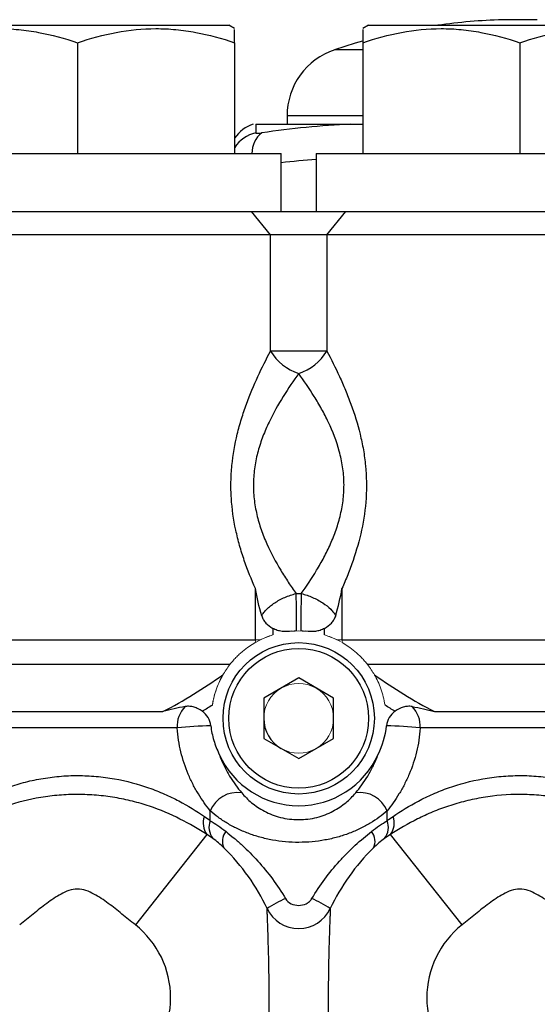
# Model space of a CAD drawing. Units: inches. Extents: x -23 to 32, y -12.1 to 22.2.
# Drawn here: x -4.9 to -3.1, y 5.9 to 9.2 of the extents above; entities that cross this region are included whole.
import ezdxf

# ---------------------------------------------------------------- set-up
doc = ezdxf.new("R2010")
doc.units = ezdxf.units.IN
doc.header["$MEASUREMENT"] = 0

msp = doc.modelspace()

# ---------------------------------------------------------------- linework, layer by layer
at = {"color": 7, "linetype": 'Continuous', "lineweight": 25}
for p, q in [((-5.1802, 9.227), (-4.1566, 9.227)), ((-4.1369, 9.2156), (-4.1566, 9.227)), ((-3.6841, 9.227), (-3.7038, 9.2156)), ((-3.6841, 9.227), (-2.6605, 9.227)), ((-3.1133, 9.2458), (-3.2314, 9.2458)), ((-4.6684, 9.1681), (-4.6684, 8.7939)), ((-4.1369, 9.1681), (-4.1369, 8.7939)), ((-3.7038, 9.1681), (-3.7038, 8.7939)), ((-3.1723, 9.1681), (-3.1723, 8.7939)), ((-3.7038, 9.1443), (-3.7987, 9.1443)), ((-3.9597, 8.9204), (-3.9597, 8.8923)), ((-3.7038, 8.9204), (-3.9597, 8.9204)), ((-4.0653, 8.8923), (-3.7442, 8.8923)), ((-4.0653, 8.8923), (-4.0653, 8.8633)), ((-3.7442, 8.8923), (-3.7038, 8.8923)), ((-5.3574, 8.7939), (-3.9794, 8.7939)), ((-3.9794, 8.597), (-3.9794, 8.7939)), ((-3.8613, 8.7939), (-3.8613, 8.597)), ((-3.8613, 8.7939), (-2.4834, 8.7939)), ((-5.3967, 8.597), (-4.0795, 8.597)), ((-4.0159, 8.5183), (-4.0795, 8.597)), ((-4.0795, 8.597), (-3.7612, 8.597)), ((-3.8249, 8.5183), (-3.7612, 8.597)), ((-3.7612, 8.597), (-2.5835, 8.597)), ((-4.0159, 8.5183), (-5.4755, 8.5183)), ((-4.0159, 8.1255), (-4.0159, 8.5183)), ((-3.8249, 8.5183), (-4.0159, 8.5183)), ((-3.8249, 8.5183), (-3.8249, 8.1255)), ((-2.5198, 8.5183), (-3.8249, 8.5183)), ((-3.8249, 8.1255), (-4.0159, 8.1255)), ((-4.0668, 7.1499), (-4.0668, 7.3229)), ((-3.7739, 7.3229), (-3.7739, 7.1499)), ((-4.0081, 7.1884), (-4.0081, 7.1664)), ((-3.8326, 7.1664), (-3.8326, 7.1884)), ((-5.2502, 7.1499), (-4.0668, 7.1499)), ((-3.7739, 7.1499), (-2.5708, 7.1499)), ((-4.1529, 7.0664), (-5.1839, 7.0664)), ((-2.6569, 7.0664), (-3.6878, 7.0664)), ((-3.9204, 7.0208), (-4.0385, 6.9526)), ((-3.8022, 6.9526), (-3.9204, 7.0208)), ((-4.0385, 6.9526), (-4.0385, 6.8163)), ((-3.8022, 6.8163), (-3.8022, 6.9526)), ((-4.9572, 6.9075), (-4.3796, 6.9075)), ((-3.4611, 6.9075), (-2.8836, 6.9075)), ((-4.3312, 6.8518), (-5.0055, 6.8518)), ((-2.8352, 6.8518), (-3.5095, 6.8518)), ((-4.0385, 6.8163), (-3.9204, 6.7481)), ((-3.9204, 6.7481), (-3.8022, 6.8163)), ((-4.2196, 6.5382), (-4.2196, 6.5717)), ((-3.6211, 6.5382), (-3.6211, 6.5717)), ((-4.2306, 6.4919), (-4.4728, 6.1864)), ((-3.368, 6.1864), (-3.6101, 6.4919))]:
    msp.add_line(p, q, dxfattribs=at)
at = {"color": 144, "linetype": 'Continuous', "lineweight": 18}
for p, q in [((-4.0668, 7.1499), (-4.0497, 7.1499)), ((-3.7911, 7.1499), (-3.7739, 7.1499))]:
    msp.add_line(p, q, dxfattribs=at)
at = {"color": 7, "linetype": 'Continuous', "lineweight": 25, "flags": 128}
msp.add_lwpolyline([(-3.704, 9.1735), (-3.7297, 9.1661), (-3.7987, 9.1443)], dxfattribs=at)
at = {"color": 144, "linetype": 'Continuous', "lineweight": 18, "flags": 128}
for points in [[(-4.0081, 7.1664), (-4.0466, 7.1514), (-4.0668, 7.1409)], [(-3.7789, 7.1437), (-3.7942, 7.1514), (-3.8326, 7.1664)]]:
    msp.add_lwpolyline(points, dxfattribs=at)
at = {"color": 7, "linetype": 'Continuous', "lineweight": 25}
for radius in [0.2559, 0.2362]:
    msp.add_circle((-3.9204, 6.8844), radius, dxfattribs=at)
for centre, radius, start, end in [((-3.1723, 7.2781), 1.9685, 91.7191, 98.1096), ((-3.7235, 8.9204), 0.2362, 108.553, 180), ((-4.0385, 8.78), 0.1181, 107.579, 146.4427), ((-3.6182, 6.0087), 2.8863, 92.5017, 98.5028), ((-4.0388, 8.7482), 0.1181, 102.9449, 146.1616), ((-3.9924, 8.7953), 0.086, 127.6669, 180.935), ((-3.6639, 5.9815), 2.7985, 94.0447, 96.4732), ((-3.8606, 8.2235), 0.1837, 212.267, 250.9959), ((-3.9802, 8.2235), 0.1837, 289.0041, 327.733), ((-6.8794, 7.2007), 2.9521, 359.6086, 2.0442), ((-0.9613, 7.2007), 2.9521, 177.9558, 180.3914), ((-4.239, 6.8584), 0.0925, 134.6779, 184.0892), ((-3.6017, 6.8584), 0.0925, 355.9108, 45.3221), ((-4.2863, 6.8518), 0.0691, 6.0518, 54.816), ((-3.5544, 6.8518), 0.0691, 125.184, 173.9482), ((-4.2047, 5.7688), 1.0904, 90.6732, 96.6624), ((-3.9204, 6.8844), 0.1181, 180, 240), ((-3.636, 5.7688), 1.0904, 83.3376, 89.3268), ((-3.9204, 6.8844), 0.2953, 204.4274, 335.5726), ((-4.1278, 6.5348), 0.0989, 81.4439, 158.1114), ((-3.7129, 6.5348), 0.0989, 21.8886, 98.5561), ((-4.1793, 6.5304), 0.0642, 159.4467, 216.8956), ((-4.1637, 6.5161), 0.0601, 158.4148, 218.8115), ((-3.677, 6.5161), 0.0601, 321.1885, 21.5852), ((-3.6614, 6.5304), 0.0642, 323.1044, 20.5533), ((-4.1299, 6.4695), 0.0486, 138.3565, 209.5429), ((-3.7108, 6.4695), 0.0486, 330.4571, 41.6435), ((-4.6684, 5.9396), 0.7087, 25.2088, 45.5576), ((-3.1723, 5.9396), 0.7087, 134.4424, 154.7912), ((-3.8289, 5.9476), 0.3545, 112.5501, 124.0105), ((-4.0118, 5.9476), 0.3545, 55.9895, 67.4499), ((-3.9204, 6.2917), 0.1181, 205.2088, 334.7912), ((-4.6684, 5.9396), 0.315, 308.3987, 51.6013), ((-3.1723, 5.9396), 0.315, 128.3987, 231.6013)]:
    msp.add_arc(centre, radius, start, end, dxfattribs=at)
at = {"color": 144, "linetype": 'Continuous', "lineweight": 18}
for radius, start, end in [(0.2953, 85.4641, 94.5359), (0.2953, 152.4023, 171.3784), (0.1181, 60, 120), (0.1181, 120, 180), (0.1181, 0, 60), (0.1181, 300, 0), (0.1181, 240, 300)]:
    msp.add_arc((-3.9204, 6.8844), radius, start, end, dxfattribs=at)
at = {"color": 7, "linetype": 'Continuous', "lineweight": 25}
for points, knots in [([(-5.1999, 9.1681), (-5.1565, 9.1826), (-5.1128, 9.1945), (-5.0245, 9.211), (-4.9798, 9.2156), (-4.9121, 9.2156), (-4.8894, 9.2145), (-4.8445, 9.2102), (-4.8222, 9.207), (-4.7556, 9.1946), (-4.7118, 9.1826), (-4.6684, 9.1681)], [0, 0, 0, 0, 0.25, 0.25, 0.5, 0.5, 0.625, 0.625, 0.75, 0.75, 1, 1, 1, 1]), ([(-4.6684, 9.1681), (-4.625, 9.1826), (-4.5813, 9.1945), (-4.493, 9.211), (-4.4483, 9.2156), (-4.3806, 9.2156), (-4.3579, 9.2145), (-4.313, 9.2102), (-4.2907, 9.207), (-4.2241, 9.1946), (-4.1803, 9.1826), (-4.1369, 9.1681)], [0, 0, 0, 0, 0.25, 0.25, 0.5, 0.5, 0.625, 0.625, 0.75, 0.75, 1, 1, 1, 1]), ([(-4.1369, 9.1681), (-4.1369, 9.1739), (-4.1369, 9.1934), (-4.1369, 9.2141), (-4.1369, 9.2127), (-4.1369, 9.2121)], [0, 0, 0, 0, 0.211851, 0.715992, 1, 1, 1, 1]), ([(-3.7038, 9.1681), (-3.6604, 9.1826), (-3.6167, 9.1945), (-3.5284, 9.211), (-3.4838, 9.2156), (-3.416, 9.2156), (-3.3933, 9.2145), (-3.3484, 9.2102), (-3.3261, 9.207), (-3.2596, 9.1946), (-3.2158, 9.1826), (-3.1723, 9.1681)], [0, 0, 0, 0, 0.25, 0.25, 0.5, 0.5, 0.625, 0.625, 0.75, 0.75, 1, 1, 1, 1]), ([(-3.7038, 9.2123), (-3.7038, 9.2128), (-3.7038, 9.2143), (-3.7038, 9.1937), (-3.7038, 9.1739), (-3.7038, 9.1681)], [0, 0, 0, 0, 0.271124, 0.788145, 1, 1, 1, 1]), ([(-3.1723, 9.1681), (-3.1289, 9.1826), (-3.0852, 9.1945), (-2.9969, 9.211), (-2.9523, 9.2156), (-2.8845, 9.2156), (-2.8618, 9.2145), (-2.8169, 9.2102), (-2.7946, 9.207), (-2.7281, 9.1946), (-2.6843, 9.1826), (-2.6408, 9.1681)], [0, 0, 0, 0, 0.25, 0.25, 0.5, 0.5, 0.625, 0.625, 0.75, 0.75, 1, 1, 1, 1]), ([(-4.0653, 8.8633), (-4.0653, 8.8629), (-4.0648, 8.8625), (-4.063, 8.8621), (-4.0616, 8.8619), (-4.0563, 8.8619), (-4.0511, 8.8624), (-4.045, 8.8633)], [0, 0, 0, 0, 0.25, 0.25, 0.5, 0.5, 1, 1, 1, 1]), ([(-4.0668, 7.3229), (-4.0803, 7.3535), (-4.093, 7.3851), (-4.1099, 7.4345), (-4.1152, 7.4513), (-4.1249, 7.4856), (-4.1293, 7.5031), (-4.1406, 7.556), (-4.1458, 7.5919), (-4.1493, 7.6469), (-4.1497, 7.6654), (-4.1491, 7.7023), (-4.148, 7.7208), (-4.1427, 7.7754), (-4.1363, 7.8108), (-4.1237, 7.8626), (-4.1189, 7.8797), (-4.1085, 7.9135), (-4.1029, 7.9302), (-4.085, 7.9789), (-4.072, 8.01), (-4.0446, 8.0695), (-4.0303, 8.0981), (-4.0159, 8.1255)], [0, 0, 0, 0, 0.125, 0.125, 0.1875, 0.1875, 0.25, 0.25, 0.375, 0.375, 0.4375, 0.4375, 0.5, 0.5, 0.625, 0.625, 0.6875, 0.6875, 0.75, 0.75, 0.875, 0.875, 1, 1, 1, 1]), ([(-3.8249, 8.1255), (-3.8104, 8.0981), (-3.7961, 8.0695), (-3.7755, 8.0247), (-3.7688, 8.0094), (-3.7558, 7.978), (-3.7495, 7.962), (-3.7317, 7.9132), (-3.7212, 7.8797), (-3.7085, 7.8275), (-3.7047, 7.8097), (-3.6986, 7.774), (-3.6961, 7.7561), (-3.6909, 7.702), (-3.6902, 7.6656), (-3.6949, 7.5922), (-3.7001, 7.556), (-3.7153, 7.4853), (-3.7251, 7.4513), (-3.742, 7.4019), (-3.748, 7.3857), (-3.7606, 7.3539), (-3.7672, 7.3382), (-3.7739, 7.3229)], [0, 0, 0, 0, 0.125, 0.125, 0.1875, 0.1875, 0.25, 0.25, 0.375, 0.375, 0.4375, 0.4375, 0.5, 0.5, 0.625, 0.625, 0.75, 0.75, 0.875, 0.875, 0.9375, 0.9375, 1, 1, 1, 1]), ([(-3.9204, 8.0499), (-3.9381, 8.0255), (-3.9557, 7.9998), (-3.9897, 7.9452), (-4.006, 7.9164), (-4.0281, 7.8699), (-4.035, 7.854), (-4.0474, 7.8213), (-4.0529, 7.8047), (-4.0623, 7.7703), (-4.0661, 7.7526), (-4.0715, 7.7167), (-4.0731, 7.6985), (-4.0739, 7.6621), (-4.073, 7.6437), (-4.069, 7.6079), (-4.0659, 7.5903), (-4.0578, 7.5558), (-4.0528, 7.5388), (-4.0413, 7.5055), (-4.0348, 7.4893), (-4.0139, 7.4424), (-3.998, 7.4131), (-3.9729, 7.3712), (-3.9642, 7.3575), (-3.9468, 7.3312), (-3.938, 7.3184), (-3.9292, 7.3061)], [0, 0, 0, 0, 0.125, 0.125, 0.25, 0.25, 0.3125, 0.3125, 0.375, 0.375, 0.4375, 0.4375, 0.5, 0.5, 0.5625, 0.5625, 0.625, 0.625, 0.6875, 0.6875, 0.75, 0.75, 0.875, 0.875, 0.9375, 0.9375, 1, 1, 1, 1]), ([(-3.9116, 7.3061), (-3.894, 7.3307), (-3.8765, 7.3568), (-3.8513, 7.3988), (-3.843, 7.4133), (-3.8273, 7.4429), (-3.8198, 7.4581), (-3.8059, 7.4894), (-3.7995, 7.5054), (-3.788, 7.5385), (-3.7829, 7.5557), (-3.7747, 7.5906), (-3.7716, 7.6084), (-3.7676, 7.6445), (-3.7668, 7.6627), (-3.7676, 7.6986), (-3.7692, 7.7165), (-3.7745, 7.7521), (-3.7783, 7.7699), (-3.7924, 7.8217), (-3.8051, 7.8541), (-3.827, 7.9002), (-3.8348, 7.9153), (-3.851, 7.9445), (-3.8594, 7.9586), (-3.8849, 7.9997), (-3.9026, 8.0255), (-3.9204, 8.0499)], [0, 0, 0, 0, 0.125, 0.125, 0.1875, 0.1875, 0.25, 0.25, 0.3125, 0.3125, 0.375, 0.375, 0.4375, 0.4375, 0.5, 0.5, 0.5625, 0.5625, 0.625, 0.625, 0.75, 0.75, 0.8125, 0.8125, 0.875, 0.875, 1, 1, 1, 1]), ([(-4.0455, 7.2312), (-4.0436, 7.2347), (-4.0413, 7.2383), (-4.0356, 7.2457), (-4.0322, 7.2495), (-4.0248, 7.2569), (-4.0206, 7.2606), (-4.0116, 7.2678), (-4.0066, 7.2714), (-3.9962, 7.2782), (-3.9908, 7.2814), (-3.9793, 7.2875), (-3.9733, 7.2905), (-3.9548, 7.2985), (-3.9421, 7.3028), (-3.9292, 7.3061)], [0, 0, 0, 0, 0.125, 0.125, 0.25, 0.25, 0.375, 0.375, 0.5, 0.5, 0.625, 0.625, 0.75, 0.75, 1, 1, 1, 1]), ([(-3.9116, 7.3061), (-3.8986, 7.3028), (-3.8857, 7.2984), (-3.8673, 7.2904), (-3.8613, 7.2875), (-3.8498, 7.2813), (-3.8443, 7.278), (-3.8288, 7.2679), (-3.8195, 7.2605), (-3.8085, 7.2495), (-3.8052, 7.2458), (-3.7995, 7.2384), (-3.7971, 7.2347), (-3.7952, 7.2312)], [0, 0, 0, 0, 0.25, 0.25, 0.375, 0.375, 0.5, 0.5, 0.75, 0.75, 0.875, 0.875, 1, 1, 1, 1]), ([(-4.0455, 7.2312), (-4.0441, 7.2264), (-4.0421, 7.2221), (-4.0373, 7.2139), (-4.0343, 7.21), (-4.0246, 7.1993), (-4.0167, 7.1933), (-4.0081, 7.1884)], [0, 0, 0, 0, 0.25, 0.25, 0.5, 0.5, 1, 1, 1, 1]), ([(-3.8326, 7.1884), (-3.824, 7.1934), (-3.8162, 7.1993), (-3.8064, 7.21), (-3.8035, 7.2138), (-3.7987, 7.222), (-3.7966, 7.2264), (-3.7952, 7.2312)], [0, 0, 0, 0, 0.5, 0.5, 0.75, 0.75, 1, 1, 1, 1]), ([(-3.9437, 7.1788), (-3.9547, 7.1779), (-3.9657, 7.1771), (-3.9821, 7.179), (-3.9876, 7.1801), (-3.9982, 7.1834), (-4.0033, 7.1856), (-4.0081, 7.1884)], [0, 0, 0, 0, 0.5, 0.5, 0.75, 0.75, 1, 1, 1, 1]), ([(-3.8326, 7.1884), (-3.8374, 7.1856), (-3.8425, 7.1834), (-3.853, 7.1801), (-3.8584, 7.179), (-3.875, 7.1771), (-3.886, 7.1779), (-3.897, 7.1788)], [0, 0, 0, 0, 0.25, 0.25, 0.5, 0.5, 1, 1, 1, 1]), ([(-4.3796, 6.9075), (-4.3442, 6.9253), (-4.3098, 6.9449), (-4.2424, 6.9864), (-4.2093, 7.0083), (-4.1768, 7.0309)], [0, 0, 0, 0, 0.5, 0.5, 1, 1, 1, 1]), ([(-3.664, 7.0309), (-3.6314, 7.0083), (-3.5984, 6.9864), (-3.5309, 6.9449), (-3.4965, 6.9253), (-3.4611, 6.9075)], [0, 0, 0, 0, 0.5, 0.5, 1, 1, 1, 1]), ([(-4.2465, 6.9083), (-4.2508, 6.9114), (-4.2552, 6.9141), (-4.2644, 6.9187), (-4.2692, 6.9206), (-4.2789, 6.9235), (-4.2838, 6.9245), (-4.2938, 6.9252), (-4.2989, 6.9251), (-4.304, 6.9242)], [0, 0, 0, 0, 0.25, 0.25, 0.5, 0.5, 0.75, 0.75, 1, 1, 1, 1]), ([(-3.5367, 6.9242), (-3.5418, 6.9251), (-3.5468, 6.9252), (-3.5568, 6.9245), (-3.5618, 6.9235), (-3.5763, 6.9192), (-3.5857, 6.9144), (-3.5943, 6.9083)], [0, 0, 0, 0, 0.25, 0.25, 0.5, 0.5, 1, 1, 1, 1]), ([(-4.2175, 6.8591), (-4.2158, 6.8424), (-4.2123, 6.826), (-4.2025, 6.7937), (-4.1962, 6.7778), (-4.1892, 6.7623)], [0, 0, 0, 0, 0.5, 0.5, 1, 1, 1, 1]), ([(-4.2196, 6.5717), (-4.2334, 6.5891), (-4.247, 6.608), (-4.2659, 6.639), (-4.272, 6.6497), (-4.2835, 6.6721), (-4.289, 6.6839), (-4.3043, 6.7201), (-4.3126, 6.7452), (-4.322, 6.7842), (-4.3246, 6.7974), (-4.3288, 6.8244), (-4.3303, 6.8381), (-4.3312, 6.8518)], [0, 0, 0, 0, 0.25, 0.25, 0.375, 0.375, 0.5, 0.5, 0.75, 0.75, 0.875, 0.875, 1, 1, 1, 1]), ([(-3.5095, 6.8518), (-3.5104, 6.8381), (-3.5119, 6.8244), (-3.5161, 6.7974), (-3.5187, 6.7842), (-3.5281, 6.7452), (-3.5364, 6.7201), (-3.5517, 6.6839), (-3.5572, 6.6721), (-3.5688, 6.6497), (-3.5748, 6.639), (-3.5937, 6.608), (-3.6073, 6.5891), (-3.6211, 6.5717)], [0, 0, 0, 0, 0.125, 0.125, 0.25, 0.25, 0.5, 0.5, 0.625, 0.625, 0.75, 0.75, 1, 1, 1, 1]), ([(-4.1892, 6.7623), (-4.1843, 6.7489), (-4.1788, 6.7359), (-4.1669, 6.7115), (-4.1605, 6.7001), (-4.1409, 6.668), (-4.127, 6.6493), (-4.1131, 6.6326)], [0, 0, 0, 0, 0.25, 0.25, 0.5, 0.5, 1, 1, 1, 1]), ([(-3.7276, 6.6326), (-3.7138, 6.6493), (-3.6998, 6.668), (-3.6802, 6.7001), (-3.6739, 6.7115), (-3.6619, 6.7359), (-3.6564, 6.7489), (-3.6515, 6.7623)], [0, 0, 0, 0, 0.5, 0.5, 0.75, 0.75, 1, 1, 1, 1]), ([(-5.0974, 6.553), (-5.0842, 6.562), (-5.0704, 6.5709), (-5.0414, 6.5885), (-5.0262, 6.5971), (-4.9788, 6.6219), (-4.9449, 6.637), (-4.8898, 6.6562), (-4.8708, 6.6621), (-4.832, 6.6723), (-4.8123, 6.6766), (-4.7719, 6.6837), (-4.7512, 6.6865), (-4.7093, 6.6901), (-4.6884, 6.691), (-4.6467, 6.691), (-4.6259, 6.69), (-4.5948, 6.6873), (-4.5845, 6.6861), (-4.5638, 6.6834), (-4.5535, 6.6818), (-4.5027, 6.6727), (-4.4643, 6.6624), (-4.4095, 6.6431), (-4.3916, 6.636), (-4.3575, 6.6211), (-4.3412, 6.6132), (-4.2943, 6.5886), (-4.2657, 6.5709), (-4.2394, 6.553)], [0, 0, 0, 0, 0.0625, 0.0625, 0.125, 0.125, 0.25, 0.25, 0.3125, 0.3125, 0.375, 0.375, 0.4375, 0.4375, 0.5, 0.5, 0.5625, 0.5625, 0.59375, 0.59375, 0.625, 0.625, 0.75, 0.75, 0.8125, 0.8125, 0.875, 0.875, 1, 1, 1, 1]), ([(-3.6013, 6.553), (-3.575, 6.5709), (-3.5465, 6.5886), (-3.4996, 6.6131), (-3.4833, 6.621), (-3.4493, 6.6359), (-3.4314, 6.643), (-3.3767, 6.6623), (-3.3383, 6.6727), (-3.2775, 6.6835), (-3.2567, 6.6863), (-3.215, 6.69), (-3.194, 6.691), (-3.1516, 6.691), (-3.1305, 6.6901), (-3.0885, 6.6864), (-3.0679, 6.6836), (-3.0277, 6.6765), (-3.008, 6.6721), (-2.9695, 6.662), (-2.9506, 6.6561), (-2.8954, 6.6368), (-2.8616, 6.6217), (-2.8144, 6.5971), (-2.7992, 6.5885), (-2.7703, 6.5709), (-2.7565, 6.562), (-2.7433, 6.553)], [0, 0, 0, 0, 0.125, 0.125, 0.1875, 0.1875, 0.25, 0.25, 0.375, 0.375, 0.4375, 0.4375, 0.5, 0.5, 0.5625, 0.5625, 0.625, 0.625, 0.6875, 0.6875, 0.75, 0.75, 0.875, 0.875, 0.9375, 0.9375, 1, 1, 1, 1]), ([(-4.2306, 6.4919), (-4.2594, 6.5102), (-4.2896, 6.5279), (-4.354, 6.5602), (-4.3883, 6.5748), (-4.4439, 6.5935), (-4.4632, 6.5992), (-4.5022, 6.609), (-4.5221, 6.6132), (-4.5627, 6.62), (-4.5833, 6.6226), (-4.6254, 6.6261), (-4.6466, 6.627), (-4.6885, 6.6271), (-4.7095, 6.6262), (-4.7407, 6.6237), (-4.7511, 6.6226), (-4.7719, 6.6201), (-4.7822, 6.6186), (-4.8335, 6.6101), (-4.8724, 6.6003), (-4.9283, 6.5816), (-4.9465, 6.5748), (-4.9814, 6.5602), (-4.9982, 6.5524), (-5.047, 6.5281), (-5.0773, 6.5103), (-5.1061, 6.4919)], [0, 0, 0, 0, 0.125, 0.125, 0.25, 0.25, 0.3125, 0.3125, 0.375, 0.375, 0.4375, 0.4375, 0.5, 0.5, 0.5625, 0.5625, 0.59375, 0.59375, 0.625, 0.625, 0.75, 0.75, 0.8125, 0.8125, 0.875, 0.875, 1, 1, 1, 1]), ([(-4.1131, 6.6326), (-4.1034, 6.6209), (-4.0922, 6.6097), (-4.0732, 6.5939), (-4.0664, 6.5889), (-4.0519, 6.5792), (-4.0442, 6.5746), (-4.0278, 6.566), (-4.0192, 6.5621), (-4.0013, 6.5552), (-3.9918, 6.5521), (-3.9721, 6.5471), (-3.9621, 6.5452), (-3.9416, 6.5426), (-3.931, 6.5419), (-3.9098, 6.5419), (-3.8994, 6.5426), (-3.8788, 6.5452), (-3.8686, 6.5471), (-3.8488, 6.5522), (-3.8393, 6.5552), (-3.8214, 6.5622), (-3.8128, 6.5661), (-3.7966, 6.5746), (-3.7888, 6.5792), (-3.7743, 6.5889), (-3.7675, 6.594), (-3.7484, 6.6097), (-3.7373, 6.6209), (-3.7276, 6.6326)], [0, 0, 0, 0, 0.125, 0.125, 0.1875, 0.1875, 0.25, 0.25, 0.3125, 0.3125, 0.375, 0.375, 0.4375, 0.4375, 0.5, 0.5, 0.5625, 0.5625, 0.625, 0.625, 0.6875, 0.6875, 0.75, 0.75, 0.8125, 0.8125, 0.875, 0.875, 1, 1, 1, 1]), ([(-2.7346, 6.4919), (-2.7633, 6.5102), (-2.7934, 6.5279), (-2.8578, 6.5601), (-2.892, 6.5747), (-2.9475, 6.5934), (-2.9667, 6.599), (-3.0057, 6.6089), (-3.0256, 6.6131), (-3.0661, 6.6199), (-3.0866, 6.6225), (-3.1286, 6.6261), (-3.1499, 6.627), (-3.2137, 6.6271), (-3.2553, 6.6236), (-3.3162, 6.6136), (-3.3364, 6.6094), (-3.3756, 6.5997), (-3.3947, 6.5941), (-3.4317, 6.5818), (-3.4497, 6.5751), (-3.4847, 6.5605), (-3.5017, 6.5526), (-3.5508, 6.5281), (-3.5812, 6.5103), (-3.6101, 6.4919)], [0, 0, 0, 0, 0.125, 0.125, 0.25, 0.25, 0.3125, 0.3125, 0.375, 0.375, 0.4375, 0.4375, 0.5, 0.5, 0.625, 0.625, 0.6875, 0.6875, 0.75, 0.75, 0.8125, 0.8125, 0.875, 0.875, 1, 1, 1, 1]), ([(-3.6211, 6.5717), (-3.6382, 6.5567), (-3.6572, 6.5426), (-3.6892, 6.5234), (-3.7004, 6.5174), (-3.7241, 6.5059), (-3.7365, 6.5006), (-3.7621, 6.491), (-3.7753, 6.4866), (-3.8027, 6.4791), (-3.817, 6.4758), (-3.8602, 6.4679), (-3.8897, 6.4652), (-3.9351, 6.4651), (-3.9502, 6.4658), (-3.9798, 6.4685), (-3.9945, 6.4705), (-4.0234, 6.4757), (-4.0377, 6.479), (-4.0651, 6.4865), (-4.0784, 6.4909), (-4.1041, 6.5005), (-4.1166, 6.5059), (-4.1401, 6.5173), (-4.1513, 6.5233), (-4.1726, 6.5361), (-4.1828, 6.5428), (-4.202, 6.5568), (-4.2111, 6.5642), (-4.2196, 6.5717)], [0, 0, 0, 0, 0.125, 0.125, 0.1875, 0.1875, 0.25, 0.25, 0.3125, 0.3125, 0.375, 0.375, 0.5, 0.5, 0.5625, 0.5625, 0.625, 0.625, 0.6875, 0.6875, 0.75, 0.75, 0.8125, 0.8125, 0.875, 0.875, 0.9375, 0.9375, 1, 1, 1, 1]), ([(-4.1662, 6.5017), (-4.1573, 6.4947), (-4.1482, 6.4874), (-4.13, 6.4719), (-4.1209, 6.4638), (-4.0937, 6.4387), (-4.0759, 6.4209), (-4.0414, 6.3829), (-4.0247, 6.3627), (-3.9932, 6.3201), (-3.9784, 6.298), (-3.9649, 6.2749)], [0, 0, 0, 0, 0.125, 0.125, 0.25, 0.25, 0.5, 0.5, 0.75, 0.75, 1, 1, 1, 1]), ([(-3.8758, 6.2749), (-3.8487, 6.3211), (-3.8171, 6.3631), (-3.774, 6.4108), (-3.7652, 6.4201), (-3.7472, 6.4382), (-3.7381, 6.447), (-3.7107, 6.4722), (-3.6924, 6.4876), (-3.6745, 6.5017)], [0, 0, 0, 0, 0.5, 0.5, 0.625, 0.625, 0.75, 0.75, 1, 1, 1, 1]), ([(-4.4728, 6.1864), (-4.488, 6.1985), (-4.5031, 6.2108), (-4.5334, 6.2352), (-4.5486, 6.2473), (-4.5799, 6.2704), (-4.596, 6.2815), (-4.6216, 6.2951), (-4.6305, 6.2992), (-4.6491, 6.3054), (-4.6588, 6.3073), (-4.6785, 6.3072), (-4.688, 6.3053), (-4.7067, 6.2991), (-4.7155, 6.295), (-4.741, 6.2813), (-4.757, 6.2703), (-4.7883, 6.2472), (-4.8035, 6.2351), (-4.8337, 6.2107), (-4.8488, 6.1985), (-4.864, 6.1864)], [0, 0, 0, 0, 0.125, 0.125, 0.25, 0.25, 0.375, 0.375, 0.4375, 0.4375, 0.5, 0.5, 0.5625, 0.5625, 0.625, 0.625, 0.75, 0.75, 0.875, 0.875, 1, 1, 1, 1]), ([(-2.9767, 6.1864), (-2.9919, 6.1985), (-3.007, 6.2108), (-3.0373, 6.2352), (-3.0526, 6.2473), (-3.0839, 6.2704), (-3.0999, 6.2815), (-3.1255, 6.2951), (-3.1344, 6.2992), (-3.1531, 6.3054), (-3.1627, 6.3073), (-3.1824, 6.3072), (-3.192, 6.3053), (-3.2106, 6.2991), (-3.2194, 6.295), (-3.2449, 6.2813), (-3.261, 6.2703), (-3.2922, 6.2472), (-3.3074, 6.2351), (-3.3377, 6.2107), (-3.3527, 6.1985), (-3.368, 6.1864)], [0, 0, 0, 0, 0.125, 0.125, 0.25, 0.25, 0.375, 0.375, 0.4375, 0.4375, 0.5, 0.5, 0.5625, 0.5625, 0.625, 0.625, 0.75, 0.75, 0.875, 0.875, 1, 1, 1, 1]), ([(-3.9649, 6.2749), (-3.9604, 6.2674), (-3.9535, 6.2617), (-3.9378, 6.2542), (-3.9291, 6.2523), (-3.9117, 6.2523), (-3.903, 6.2541), (-3.8912, 6.2598), (-3.8875, 6.2621), (-3.8809, 6.2678), (-3.8781, 6.2711), (-3.8758, 6.2749)], [0, 0, 0, 0, 0.25, 0.25, 0.5, 0.5, 0.75, 0.75, 0.875, 0.875, 1, 1, 1, 1]), ([(-4.0272, 5.6377), (-4.0272, 5.6377), (-4.0271, 5.6407), (-4.0268, 5.6488), (-4.0266, 5.6521), (-4.0263, 5.6599), (-4.0262, 5.6643), (-4.0256, 5.6791), (-4.0252, 5.6906), (-4.0245, 5.7098), (-4.0243, 5.7165), (-4.0238, 5.7304), (-4.0236, 5.7375), (-4.023, 5.7595), (-4.0225, 5.7748), (-4.0218, 5.8065), (-4.0214, 5.8228), (-4.0209, 5.8556), (-4.0207, 5.8722), (-4.0204, 5.9057), (-4.0203, 5.9227), (-4.0203, 5.9735), (-4.0206, 6.007), (-4.0214, 6.0564), (-4.0218, 6.0728), (-4.0225, 6.1043), (-4.023, 6.1196), (-4.0238, 6.1489), (-4.0243, 6.163), (-4.025, 6.1822), (-4.0252, 6.1882), (-4.0256, 6.1997), (-4.0258, 6.2051), (-4.0262, 6.2149), (-4.0263, 6.2193), (-4.0266, 6.227), (-4.0268, 6.2304), (-4.0271, 6.2386), (-4.0272, 6.2414), (-4.0272, 6.2414)], [0, 0, 0, 0, 0.0625, 0.0625, 0.09375, 0.09375, 0.125, 0.125, 0.1875, 0.1875, 0.21875, 0.21875, 0.25, 0.25, 0.3125, 0.3125, 0.375, 0.375, 0.4375, 0.4375, 0.5, 0.5, 0.625, 0.625, 0.6875, 0.6875, 0.75, 0.75, 0.8125, 0.8125, 0.84375, 0.84375, 0.875, 0.875, 0.90625, 0.90625, 0.9375, 0.9375, 1, 1, 1, 1]), ([(-3.8135, 6.2414), (-3.8135, 6.2414), (-3.8136, 6.2386), (-3.8139, 6.2304), (-3.8141, 6.2271), (-3.8144, 6.2193), (-3.8145, 6.2149), (-3.8149, 6.2051), (-3.8151, 6.1997), (-3.8155, 6.1883), (-3.8157, 6.1822), (-3.8164, 6.1631), (-3.8169, 6.149), (-3.8178, 6.1197), (-3.8182, 6.1044), (-3.8189, 6.0729), (-3.8193, 6.0565), (-3.8201, 6.0071), (-3.8204, 5.9737), (-3.8204, 5.9228), (-3.8203, 5.9059), (-3.8201, 5.8724), (-3.8198, 5.8558), (-3.8193, 5.823), (-3.819, 5.8067), (-3.8182, 5.775), (-3.8178, 5.7597), (-3.8171, 5.7378), (-3.8169, 5.7306), (-3.8164, 5.7167), (-3.8162, 5.71), (-3.8155, 5.6908), (-3.8151, 5.6793), (-3.8146, 5.6645), (-3.8144, 5.66), (-3.8141, 5.6522), (-3.8139, 5.6489), (-3.8137, 5.6434), (-3.8136, 5.6413), (-3.8135, 5.6384), (-3.8135, 5.6377), (-3.8135, 5.6377)], [0, 0, 0, 0, 0.0625, 0.0625, 0.09375, 0.09375, 0.125, 0.125, 0.15625, 0.15625, 0.1875, 0.1875, 0.25, 0.25, 0.3125, 0.3125, 0.375, 0.375, 0.5, 0.5, 0.5625, 0.5625, 0.625, 0.625, 0.6875, 0.6875, 0.75, 0.75, 0.78125, 0.78125, 0.8125, 0.8125, 0.875, 0.875, 0.90625, 0.90625, 0.9375, 0.9375, 0.96875, 0.96875, 1, 1, 1, 1])]:
    msp.add_open_spline(points, degree=3, knots=knots, dxfattribs=at)
for points in [[(-4.0455, 7.2312), (-4.0544, 7.2614), (-4.0613, 7.2921), (-4.0668, 7.3229)], [(-3.7952, 7.2312), (-3.7863, 7.2614), (-3.7794, 7.2921), (-3.7739, 7.3229)], [(-3.9292, 7.3061), (-3.9233, 7.3062), (-3.9174, 7.3062), (-3.9116, 7.3061)], [(-4.304, 6.9242), (-4.3296, 6.9198), (-4.3547, 6.9139), (-4.3796, 6.9075)], [(-4.2123, 6.9287), (-4.2236, 6.9218), (-4.235, 6.915), (-4.2465, 6.9083)], [(-3.5943, 6.9083), (-3.6057, 6.915), (-3.6171, 6.9218), (-3.6284, 6.9287)], [(-3.5367, 6.9242), (-3.5111, 6.9198), (-3.486, 6.9139), (-3.4611, 6.9075)], [(-3.6515, 6.7623), (-3.6374, 6.7934), (-3.6268, 6.8253), (-3.6232, 6.8591)], [(-4.2394, 6.553), (-4.2325, 6.5483), (-4.2259, 6.5434), (-4.2196, 6.5382)], [(-4.2196, 6.5382), (-4.2026, 6.5286), (-4.1847, 6.5162), (-4.1662, 6.5017)], [(-3.6745, 6.5017), (-3.656, 6.5162), (-3.6381, 6.5286), (-3.6211, 6.5382)], [(-3.6211, 6.5382), (-3.6148, 6.5434), (-3.6082, 6.5483), (-3.6013, 6.553)], [(-4.2105, 6.4785), (-4.217, 6.4832), (-4.2237, 6.4876), (-4.2306, 6.4919)], [(-3.6101, 6.4919), (-3.617, 6.4876), (-3.6237, 6.4832), (-3.6302, 6.4785)], [(-4.1722, 6.4455), (-4.1852, 6.4582), (-4.198, 6.4694), (-4.2105, 6.4785)], [(-3.6302, 6.4785), (-3.6427, 6.4694), (-3.6556, 6.4582), (-3.6685, 6.4455)]]:
    msp.add_open_spline(points, degree=3, dxfattribs=at)
at = {"color": 144, "linetype": 'Continuous', "lineweight": 18}
for points, knots in [([(-4.0081, 7.1664), (-4.0156, 7.164), (-4.0229, 7.1615), (-4.0368, 7.1559), (-4.0435, 7.1529), (-4.0497, 7.1499)], [0, 0, 0, 0, 0.5, 0.5, 1, 1, 1, 1]), ([(-3.897, 7.1788), (-3.8995, 7.1793), (-3.9021, 7.1797), (-3.9076, 7.1803), (-3.9105, 7.1805), (-3.9134, 7.1806)], [0, 0, 0, 0, 0.5, 0.5, 1, 1, 1, 1]), ([(-3.7911, 7.1499), (-3.7972, 7.1529), (-3.8038, 7.1558), (-3.8177, 7.1614), (-3.8251, 7.164), (-3.8326, 7.1664)], [0, 0, 0, 0, 0.5, 0.5, 1, 1, 1, 1]), ([(-4.1529, 7.0664), (-4.15, 7.0702), (-4.1468, 7.074), (-4.1399, 7.0819), (-4.1363, 7.0859), (-4.1289, 7.0935), (-4.1251, 7.0972), (-4.1177, 7.1042), (-4.1139, 7.1075), (-4.1027, 7.1169), (-4.0954, 7.1224), (-4.0812, 7.1322), (-4.0743, 7.1366), (-4.0674, 7.1405)], [0, 0, 0, 0, 0.125, 0.125, 0.25, 0.25, 0.375, 0.375, 0.5, 0.5, 0.75, 0.75, 1, 1, 1, 1]), ([(-3.7733, 7.1405), (-3.7665, 7.1366), (-3.7596, 7.1323), (-3.7454, 7.1224), (-3.738, 7.1169), (-3.7231, 7.1043), (-3.7154, 7.0973), (-3.7045, 7.0859), (-3.7008, 7.082), (-3.694, 7.0741), (-3.6907, 7.0702), (-3.6878, 7.0664)], [0, 0, 0, 0, 0.25, 0.25, 0.5, 0.5, 0.75, 0.75, 0.875, 0.875, 1, 1, 1, 1]), ([(-4.1768, 7.0309), (-4.1807, 7.024), (-4.1846, 7.0166), (-4.1918, 7.0009), (-4.1952, 6.9927), (-4.2015, 6.9753), (-4.2042, 6.9663), (-4.2089, 6.9479), (-4.2108, 6.9385), (-4.2123, 6.9287)], [0, 0, 0, 0, 0.25, 0.25, 0.5, 0.5, 0.75, 0.75, 1, 1, 1, 1]), ([(-3.6284, 6.9287), (-3.6299, 6.9384), (-3.6318, 6.9479), (-3.6365, 6.9664), (-3.6393, 6.9755), (-3.6455, 6.9926), (-3.6489, 7.0008), (-3.6561, 7.0165), (-3.66, 7.024), (-3.664, 7.0309)], [0, 0, 0, 0, 0.25, 0.25, 0.5, 0.5, 0.75, 0.75, 1, 1, 1, 1])]:
    msp.add_open_spline(points, degree=3, knots=knots, dxfattribs=at)
for points in [[(-3.9273, 7.1806), (-3.9331, 7.1805), (-3.9387, 7.1798), (-3.9437, 7.1788)], [(-4.0674, 7.1405), (-4.067, 7.1436), (-4.0668, 7.1467), (-4.0668, 7.1499)], [(-3.7739, 7.1499), (-3.7739, 7.1467), (-3.7737, 7.1436), (-3.7733, 7.1405)], [(-4.1768, 7.0309), (-4.1701, 7.0426), (-4.1621, 7.0546), (-4.1529, 7.0664)], [(-3.6878, 7.0664), (-3.6786, 7.0546), (-3.6707, 7.0428), (-3.664, 7.0309)]]:
    msp.add_open_spline(points, degree=3, dxfattribs=at)

doc.saveas('drawing.dxf')
